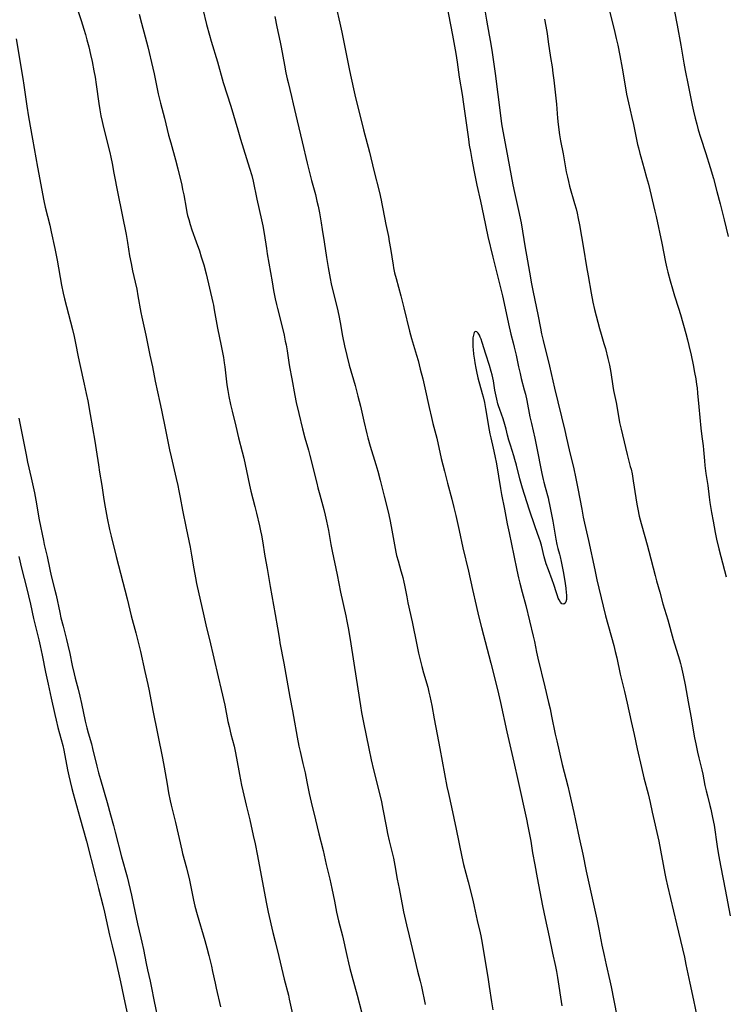
# Model space of a CAD drawing. Units: inches. Extents: x 2071360 to 2075753, y 222506 to 227906.
# Drawn here: x 2072324 to 2072502, y 225237 to 225486 of the extents above; entities that cross this region are included whole.
import ezdxf

# ---------------------------------------------------------------- set-up
doc = ezdxf.new("R2010")
doc.units = ezdxf.units.IN
doc.header["$MEASUREMENT"] = 0
doc.layers.add('c_17_T13S_R19E', color=16, linetype='Continuous')

msp = doc.modelspace()

# ---------------------------------------------------------------- linework, layer by layer
at = {"layer": 'c_17_T13S_R19E'}
for points, elevation in [([(2072403.65, 225489.26), (2072404.58, 225485.15), (2072405.07, 225482.88), (2072407.01, 225473.17), (2072408, 225468.6), (2072408.54, 225466.25), (2072409.54, 225462.3), (2072410.53, 225458.19), (2072412.02, 225452.49), (2072413.15, 225447.87), (2072414.56, 225442.32), (2072415.03, 225440.39), (2072415.22, 225439.49), (2072415.47, 225438.19), (2072416.19, 225434.2), (2072416.84, 225431.14), (2072417.07, 225429.9), (2072417.37, 225428.15), (2072418.04, 225423.94), (2072418.17, 225423.22), (2072418.41, 225422.01), (2072418.78, 225420.52), (2072419.95, 225416.15), (2072420.72, 225413.16), (2072422.18, 225407.2), (2072422.68, 225405.39), (2072423.96, 225401.14), (2072424.35, 225399.77), (2072424.92, 225397.62), (2072425.52, 225395.16), (2072426.05, 225392.9), (2072427.13, 225387.89), (2072427.71, 225385.37), (2072428.1, 225383.81), (2072429.06, 225380.12), (2072430.22, 225375), (2072431, 225371.75), (2072431.76, 225368.76), (2072432.87, 225364.66), (2072433.4, 225362.54), (2072433.87, 225360.56), (2072434.74, 225356.77), (2072435.69, 225352.36), (2072437.1, 225346.46), (2072438.13, 225341.86), (2072439.03, 225337.76), (2072439.62, 225335.18), (2072440.38, 225332.17), (2072442.8, 225323.14), (2072444.31, 225317.15), (2072444.73, 225315.44), (2072445.24, 225313.19), (2072446.83, 225305.79), (2072448.58, 225298.13), (2072449.65, 225293.18), (2072451.8, 225283.67), (2072452.16, 225281.91), (2072452.63, 225279.42), (2072452.85, 225278.15), (2072453.34, 225275.19), (2072453.91, 225272.14), (2072454.5, 225268.81), (2072455.84, 225261.76), (2072456.5, 225258.55), (2072457.54, 225253.94), (2072458.39, 225249.78), (2072459.12, 225246.38), (2072459.36, 225245.13), (2072459.63, 225243.59), (2072460.75, 225236.43)], 880), ([(2072431.53, 225489.96), (2072433.07, 225482.15), (2072433.87, 225477.52), (2072434.22, 225475.31), (2072434.79, 225471.51), (2072435.5, 225467.15), (2072435.87, 225464.68), (2072436.38, 225461.16), (2072437.1, 225455.81), (2072437.32, 225454.31), (2072437.58, 225452.69), (2072437.94, 225450.67), (2072438.55, 225447.51), (2072439.25, 225444.17), (2072440.12, 225440.14), (2072440.87, 225436.47), (2072442.03, 225431.18), (2072443.27, 225425.98), (2072444.49, 225421.23), (2072445.33, 225417.83), (2072445.71, 225416.15), (2072447.38, 225408.29), (2072447.63, 225407.21), (2072447.82, 225406.43), (2072448.42, 225404.25), (2072448.68, 225403.2), (2072449.16, 225401.14), (2072449.79, 225398.18), (2072450.16, 225396.54), (2072450.48, 225395.2), (2072451.23, 225392.4), (2072451.51, 225391.24), (2072451.86, 225389.67), (2072452.66, 225385.52), (2072453.03, 225383.86), (2072453.88, 225380.15), (2072454.35, 225378), (2072455.71, 225371.17), (2072456.01, 225369.71), (2072456.19, 225368.96), (2072456.49, 225367.75), (2072457.24, 225365.07), (2072457.46, 225364.14), (2072457.63, 225363.33), (2072458.44, 225359.13), (2072459.21, 225354.55), (2072459.48, 225353.22), (2072459.74, 225352.21), (2072460.16, 225350.75), (2072460.33, 225350.09), (2072460.59, 225348.91), (2072461.06, 225346.37), (2072461.49, 225343.9), (2072461.74, 225342.17), (2072461.86, 225341), (2072461.9, 225340.44), (2072461.92, 225339.92), (2072461.89, 225339.32), (2072461.78, 225338.71), (2072461.6, 225338.34), (2072461.22, 225338.07), (2072460.72, 225338.19), (2072460.35, 225338.6), (2072460.02, 225339.19), (2072459.81, 225339.67), (2072459.61, 225340.2), (2072459.35, 225340.98), (2072458.69, 225343.08), (2072458.3, 225344.26), (2072457.32, 225346.8), (2072456.8, 225348.36), (2072456.28, 225350.13), (2072455.56, 225353.02), (2072455.23, 225354.13), (2072455, 225354.8), (2072453.97, 225357.68), (2072452.43, 225362.18), (2072450.77, 225367.46), (2072450.1, 225369.82), (2072449.23, 225373.27), (2072448.85, 225374.73), (2072448.59, 225375.63), (2072447.74, 225378.32), (2072447.33, 225379.66), (2072447.01, 225380.91), (2072446.64, 225382.42), (2072446.32, 225383.62), (2072445.87, 225385.03), (2072445.02, 225387.41), (2072444.72, 225388.28), (2072444.57, 225388.79), (2072444.25, 225390.01), (2072444.08, 225390.79), (2072443.81, 225392.25), (2072443.4, 225394.63), (2072443.09, 225396.13), (2072442.88, 225396.99), (2072442.44, 225398.53), (2072441.49, 225401.41), (2072440.58, 225404.33), (2072440.28, 225405.23), (2072440.08, 225405.73), (2072439.87, 225406.18), (2072439.59, 225406.68), (2072439.25, 225407.05), (2072438.83, 225407.12), (2072438.57, 225406.87), (2072438.44, 225406.56), (2072438.35, 225406.18), (2072438.25, 225405.5), (2072438.21, 225404.93), (2072438.21, 225404.32), (2072438.25, 225403.22), (2072438.3, 225402.55), (2072438.41, 225401.43), (2072438.61, 225399.9), (2072438.71, 225399.18), (2072438.94, 225397.84), (2072439.11, 225397.02), (2072439.51, 225395.38), (2072440.59, 225391.48), (2072440.82, 225390.6), (2072441.16, 225389.16), (2072441.45, 225387.65), (2072442.38, 225382.13), (2072442.54, 225381.25), (2072442.75, 225380.22), (2072443.39, 225377.64), (2072443.8, 225375.62), (2072444.17, 225373.6), (2072445.21, 225367.41), (2072445.5, 225365.88), (2072446.24, 225362.14), (2072446.9, 225358.47), (2072447.37, 225356.16), (2072448.58, 225350.41), (2072449.34, 225346.68), (2072449.77, 225344.77), (2072450.09, 225343.43), (2072450.67, 225341.19), (2072451.59, 225337.81), (2072453.49, 225329.97), (2072453.8, 225328.64), (2072454.35, 225326), (2072454.69, 225324.46), (2072456.4, 225317.18), (2072457.37, 225313.22), (2072457.76, 225311.59), (2072458.14, 225309.79), (2072459.07, 225305.18), (2072459.43, 225303.52), (2072460.84, 225297.54), (2072462.23, 225292.01), (2072462.66, 225290.16), (2072463.74, 225285.38), (2072464.17, 225283.37), (2072465.1, 225278.92), (2072466.01, 225274.82), (2072466.9, 225270.55), (2072468.41, 225263.72), (2072469.57, 225258.4), (2072470.09, 225255.81), (2072470.86, 225251.82), (2072471.41, 225249.19), (2072471.95, 225246.78), (2072472.9, 225242.73), (2072473.21, 225241.28), (2072474.68, 225233.93)], 878), ([(2072353.81, 225487.45), (2072354.39, 225485.18), (2072355.32, 225481.76), (2072355.97, 225479.16), (2072357.25, 225473.79), (2072357.57, 225472.36), (2072358.62, 225467.31), (2072359.19, 225464.92), (2072360.15, 225461.15), (2072361.23, 225456.84), (2072361.77, 225454.85), (2072362.95, 225450.59), (2072363.53, 225448.35), (2072364.53, 225444.17), (2072364.77, 225443.12), (2072365.04, 225441.75), (2072365.64, 225438.32), (2072365.86, 225437.22), (2072366.02, 225436.51), (2072366.3, 225435.47), (2072366.69, 225434.2), (2072367.14, 225432.85), (2072368.21, 225429.86), (2072369.01, 225427.56), (2072369.5, 225426.03), (2072370.12, 225423.97), (2072370.71, 225421.77), (2072372.42, 225414.45), (2072372.56, 225413.83), (2072372.78, 225412.65), (2072373.22, 225409.85), (2072373.56, 225408.01), (2072374.54, 225403.48), (2072374.86, 225401.83), (2072375.08, 225400.58), (2072375.3, 225399.19), (2072375.44, 225398.15), (2072375.98, 225393.62), (2072376.19, 225392.2), (2072376.48, 225390.66), (2072376.92, 225388.63), (2072377.29, 225387), (2072378.23, 225383.14), (2072378.92, 225380.19), (2072379.83, 225376.68), (2072380.23, 225375.03), (2072380.59, 225373.46), (2072380.94, 225371.87), (2072381.69, 225368.2), (2072382.04, 225366.72), (2072383.03, 225362.85), (2072383.46, 225361.11), (2072384.19, 225357.96), (2072384.48, 225356.64), (2072384.7, 225355.54), (2072384.95, 225354.18), (2072385.6, 225350.3), (2072386.15, 225347.15), (2072386.9, 225342.6), (2072388.16, 225335.53), (2072388.81, 225332.13), (2072389.25, 225329.18), (2072389.4, 225328.29), (2072390.35, 225323.16), (2072391.89, 225314.53), (2072392.6, 225311.13), (2072392.86, 225309.7), (2072393.73, 225304.41), (2072394.16, 225302.2), (2072394.48, 225300.79), (2072395.2, 225297.82), (2072395.74, 225295.42), (2072396.23, 225293.14), (2072396.81, 225290.19), (2072397.29, 225288.01), (2072398.42, 225283.55), (2072399.28, 225279.98), (2072400.33, 225275.74), (2072401.13, 225272.19), (2072402.02, 225268.54), (2072402.55, 225266.15), (2072403.17, 225262.89), (2072403.74, 225260.17), (2072404.25, 225257.95), (2072405.21, 225254.13), (2072406.3, 225249.21), (2072406.75, 225247.33), (2072407.12, 225245.86), (2072407.62, 225243.99), (2072408.95, 225239.15), (2072410.04, 225234.91)], 886), ([(2072456.34, 225486.17), (2072456.66, 225484.46), (2072456.98, 225482.57), (2072457.3, 225480.48), (2072457.88, 225476.53), (2072458.27, 225474.1), (2072458.49, 225472.53), (2072458.69, 225470.78), (2072459.34, 225464.68), (2072459.62, 225461.17), (2072459.79, 225459.53), (2072460.12, 225456.95), (2072460.38, 225455.4), (2072461.04, 225452.12), (2072461.65, 225448.53), (2072461.85, 225447.55), (2072462.14, 225446.19), (2072462.41, 225445.09), (2072462.71, 225443.94), (2072463.97, 225439.54), (2072464.33, 225438.19), (2072464.59, 225437.13), (2072464.9, 225435.71), (2072465.19, 225434.16), (2072465.7, 225431.19), (2072466.23, 225428.22), (2072466.98, 225423.48), (2072467.36, 225421.24), (2072468.15, 225416.86), (2072468.61, 225414.55), (2072469.03, 225412.71), (2072470.27, 225407.9), (2072470.67, 225406.48), (2072471.39, 225404.12), (2072471.76, 225402.81), (2072472.39, 225400.3), (2072472.77, 225398.62), (2072473.12, 225396.74), (2072473.64, 225393.28), (2072473.82, 225392.21), (2072474.44, 225389.13), (2072475.04, 225385.73), (2072475.35, 225384.14), (2072475.73, 225382.38), (2072476.8, 225377.79), (2072477.26, 225375.99), (2072478.06, 225372.95), (2072478.24, 225372.25), (2072478.5, 225371.11), (2072478.8, 225369.37), (2072479.43, 225365.04), (2072479.7, 225363.39), (2072479.92, 225362.19), (2072480.31, 225360.4), (2072480.81, 225358.51), (2072481.75, 225355.27), (2072482.34, 225353.15), (2072482.76, 225351.56), (2072484.33, 225345.33), (2072484.69, 225344.02), (2072485.52, 225341.13), (2072486.31, 225338.21), (2072487.53, 225334.18), (2072488.94, 225329.19), (2072490.5, 225324.01), (2072490.75, 225323.1), (2072490.92, 225322.43), (2072491.41, 225320.16), (2072491.9, 225317.65), (2072492.68, 225313.38), (2072493.37, 225309.74), (2072494.32, 225304.31), (2072494.62, 225302.72), (2072494.88, 225301.45), (2072495.06, 225300.65), (2072495.4, 225299.22), (2072496.19, 225296.21), (2072496.43, 225295.07), (2072496.95, 225292.21), (2072497.24, 225290.86), (2072497.56, 225289.57), (2072498.21, 225287.12), (2072498.42, 225286.25), (2072498.88, 225284.14), (2072499.24, 225282.13), (2072500.05, 225276.81), (2072500.4, 225274.66), (2072500.99, 225271.5), (2072502.09, 225265.9), (2072503.32, 225259.18)], 874), ([(2072322.66, 225481.22), (2072324.36, 225471.15), (2072324.63, 225469.45), (2072325.35, 225464.17), (2072325.77, 225461.47), (2072326.76, 225455.78), (2072328.01, 225448.71), (2072329.67, 225440.19), (2072330.02, 225438.63), (2072331.17, 225434.01), (2072331.53, 225432.36), (2072332.42, 225428.16), (2072333.01, 225425.16), (2072334.14, 225418.87), (2072334.54, 225416.87), (2072334.9, 225415.37), (2072336.89, 225407.6), (2072337.32, 225405.84), (2072337.68, 225404.15), (2072338.36, 225400.68), (2072338.76, 225398.77), (2072339.88, 225393.8), (2072340.39, 225391.42), (2072340.77, 225389.55), (2072341.4, 225386.16), (2072342.57, 225379.38), (2072342.92, 225377.16), (2072343.47, 225373.37), (2072343.77, 225371.49), (2072344.33, 225368.14), (2072344.77, 225365.17), (2072345.03, 225363.57), (2072345.71, 225359.88), (2072346.28, 225357.04), (2072346.67, 225355.32), (2072347.93, 225350.18), (2072350.7, 225339.46), (2072351.78, 225335.19), (2072352.95, 225330.85), (2072353.71, 225327.83), (2072354.11, 225326.15), (2072355.23, 225321.07), (2072355.98, 225317.8), (2072356.33, 225316.17), (2072357.27, 225311.17), (2072359.66, 225299.16), (2072360.08, 225296.86), (2072360.82, 225292.52), (2072361.23, 225290.35), (2072361.65, 225288.34), (2072361.91, 225287.19), (2072362.98, 225282.81), (2072364.55, 225275.84), (2072364.76, 225275), (2072365.71, 225271.41), (2072366.47, 225268.27), (2072366.93, 225266.13), (2072367.49, 225263.2), (2072367.84, 225261.7), (2072368.42, 225259.59), (2072370.4, 225252.95), (2072370.92, 225251.13), (2072371.42, 225249.21), (2072372.06, 225246.48), (2072372.36, 225245.15), (2072372.98, 225242.18), (2072373.27, 225240.87), (2072374.38, 225236.15)], 890)]:
    msp.add_lwpolyline(points, dxfattribs=dict(at, elevation=elevation))
for points in [[(2072440.36, 225493.62, 876), (2072441.68, 225485.95, 876), (2072442.35, 225482.16, 876), (2072442.65, 225480.4, 876), (2072443.06, 225477.79, 876), (2072443.85, 225472.44, 876), (2072444.56, 225467.16, 876), (2072445.27, 225461.17, 876), (2072445.48, 225459.69, 876), (2072445.78, 225457.85, 876), (2072446.61, 225453.37, 876), (2072448.34, 225444.29, 876), (2072448.75, 225442.33, 876), (2072449.76, 225437.78, 876), (2072450.41, 225434.67, 876), (2072450.79, 225432.54, 876), (2072451.45, 225428.34, 876), (2072451.77, 225426.46, 876), (2072452.56, 225422.15, 876), (2072453.09, 225419.18, 876), (2072453.5, 225417.11, 876), (2072454.68, 225411.43, 876), (2072455.31, 225407.98, 876), (2072455.6, 225406.57, 876), (2072456, 225404.85, 876), (2072457.57, 225398.37, 876), (2072458.87, 225392.82, 876), (2072461.51, 225382.04, 876), (2072461.95, 225380.15, 876), (2072462.61, 225377.19, 876), (2072463.73, 225372.41, 876), (2072464.17, 225370.38, 876), (2072464.76, 225367.43, 876), (2072465.75, 225362.18, 876), (2072466.16, 225360.12, 876), (2072466.49, 225358.6, 876), (2072467.48, 225354.27, 876), (2072469.06, 225346.8, 876), (2072469.61, 225344.31, 876), (2072471.21, 225337.63, 876), (2072471.82, 225335.18, 876), (2072473.86, 225327.64, 876), (2072474.24, 225326.13, 876), (2072474.61, 225324.51, 876), (2072475.51, 225320.38, 876), (2072476.57, 225315.98, 876), (2072477.25, 225313.02, 876), (2072478.27, 225308.4, 876), (2072479.01, 225305.14, 876), (2072479.81, 225301.45, 876), (2072480.87, 225296.75, 876), (2072481.5, 225294.14, 876), (2072482.55, 225290.14, 876), (2072483.09, 225287.89, 876), (2072483.63, 225285.5, 876), (2072485.25, 225278.14, 876), (2072486.76, 225269.94, 876), (2072487.01, 225268.67, 876), (2072487.44, 225266.8, 876), (2072489.75, 225257.16, 876), (2072491.73, 225248.75, 876), (2072492.13, 225246.93, 876), (2072493.12, 225242.18, 876), (2072494.08, 225237.83, 876), (2072494.91, 225233.84, 876)], [(2072337.39, 225491.05, 888), (2072339.08, 225485.89, 888), (2072339.78, 225483.65, 888), (2072340.18, 225482.28, 888), (2072340.53, 225480.99, 888), (2072341, 225479.17, 888), (2072341.46, 225477.24, 888), (2072341.86, 225475.46, 888), (2072342.34, 225473.15, 888), (2072342.62, 225471.54, 888), (2072342.89, 225469.7, 888), (2072343.54, 225464.86, 888), (2072343.8, 225463.23, 888), (2072344.07, 225461.73, 888), (2072344.38, 225460.31, 888), (2072344.74, 225458.76, 888), (2072346.32, 225452.42, 888), (2072346.58, 225451.26, 888), (2072346.91, 225449.7, 888), (2072347.4, 225447.18, 888), (2072348.34, 225442.06, 888), (2072350.49, 225431.68, 888), (2072350.84, 225429.66, 888), (2072351.35, 225426.32, 888), (2072351.71, 225424.38, 888), (2072352.11, 225422.51, 888), (2072352.77, 225419.58, 888), (2072353.15, 225417.81, 888), (2072353.47, 225416.15, 888), (2072354.23, 225411.91, 888), (2072354.46, 225410.77, 888), (2072355.49, 225406.24, 888), (2072356.47, 225401.18, 888), (2072357.11, 225398.15, 888), (2072357.83, 225394.55, 888), (2072359.02, 225389.15, 888), (2072359.43, 225387.2, 888), (2072360.44, 225382.22, 888), (2072361.43, 225377.19, 888), (2072361.83, 225375.4, 888), (2072363.14, 225369.95, 888), (2072363.55, 225368.15, 888), (2072363.84, 225366.79, 888), (2072364.16, 225365.15, 888), (2072364.76, 225361.87, 888), (2072365.63, 225357.33, 888), (2072366.64, 225352.5, 888), (2072366.99, 225350.55, 888), (2072367.59, 225347.06, 888), (2072368.02, 225344.75, 888), (2072368.32, 225343.32, 888), (2072370.13, 225335.17, 888), (2072370.85, 225332.15, 888), (2072371.53, 225329.18, 888), (2072373.79, 225319.73, 888), (2072374.52, 225316.54, 888), (2072375.41, 225312.54, 888), (2072376.24, 225308.45, 888), (2072376.52, 225307.18, 888), (2072377, 225305.19, 888), (2072377.78, 225302.13, 888), (2072378.05, 225300.94, 888), (2072378.42, 225299.14, 888), (2072379.17, 225294.99, 888), (2072379.71, 225292.3, 888), (2072380.58, 225288.3, 888), (2072380.84, 225287.19, 888), (2072381.74, 225283.56, 888), (2072382.64, 225279.56, 888), (2072383.09, 225277.45, 888), (2072383.7, 225274.43, 888), (2072385.92, 225262.69, 888), (2072386.45, 225260.18, 888), (2072387.62, 225255.01, 888), (2072388.18, 225252.72, 888), (2072389.15, 225248.96, 888), (2072390.5, 225243.16, 888), (2072391.53, 225239.12, 888), (2072391.76, 225238.11, 888), (2072392.58, 225234.29, 888)], [(2072472.45, 225489.57, 872), (2072473.99, 225483.55, 872), (2072474.52, 225481.29, 872), (2072474.88, 225479.64, 872), (2072475.41, 225477.04, 872), (2072476.02, 225473.83, 872), (2072476.83, 225468.83, 872), (2072477.13, 225467.19, 872), (2072477.6, 225465.03, 872), (2072478.48, 225461.29, 872), (2072478.87, 225459.54, 872), (2072479.64, 225455.71, 872), (2072479.9, 225454.46, 872), (2072480.09, 225453.63, 872), (2072480.45, 225452.21, 872), (2072480.69, 225451.36, 872), (2072481.59, 225448.31, 872), (2072482.19, 225446.14, 872), (2072482.63, 225444.4, 872), (2072484.3, 225437.56, 872), (2072484.6, 225436.22, 872), (2072486.02, 225429.49, 872), (2072486.98, 225424.67, 872), (2072487.31, 225423.15, 872), (2072487.56, 225422.12, 872), (2072488.15, 225419.92, 872), (2072488.71, 225417.93, 872), (2072489.24, 225416.2, 872), (2072490.26, 225413.08, 872), (2072490.73, 225411.47, 872), (2072492.12, 225406.6, 872), (2072492.54, 225405, 872), (2072492.87, 225403.63, 872), (2072493.42, 225401.18, 872), (2072493.95, 225398.69, 872), (2072494.33, 225396.78, 872), (2072494.63, 225395.15, 872), (2072494.84, 225393.68, 872), (2072494.94, 225392.89, 872), (2072495.08, 225391.52, 872), (2072495.39, 225388.08, 872), (2072495.93, 225382.68, 872), (2072496.17, 225380.52, 872), (2072496.46, 225378.2, 872), (2072496.58, 225377.15, 872), (2072496.8, 225374.37, 872), (2072496.92, 225373.21, 872), (2072497.19, 225371.18, 872), (2072497.64, 225368.13, 872), (2072497.98, 225365.17, 872), (2072498.16, 225363.83, 872), (2072498.31, 225362.83, 872), (2072498.58, 225361.3, 872), (2072499.01, 225359.13, 872), (2072499.55, 225356.23, 872), (2072499.9, 225354.57, 872), (2072500.49, 225352.08, 872), (2072501.88, 225346.65, 872), (2072502.32, 225345.04, 872)], [(2072369.85, 225488.69, 884), (2072370.82, 225484.82, 884), (2072371.54, 225482.18, 884), (2072372.01, 225480.59, 884), (2072373.59, 225475.36, 884), (2072375.07, 225470.19, 884), (2072376.93, 225464.15, 884), (2072378.7, 225458.17, 884), (2072379.43, 225455.81, 884), (2072381.73, 225448.5, 884), (2072382.25, 225446.66, 884), (2072382.61, 225445.18, 884), (2072383.58, 225440.67, 884), (2072384.75, 225435.4, 884), (2072385.07, 225433.91, 884), (2072385.43, 225431.91, 884), (2072385.98, 225428.18, 884), (2072386.2, 225426.83, 884), (2072387.39, 225419.73, 884), (2072387.77, 225417.53, 884), (2072388.19, 225415.43, 884), (2072388.51, 225413.96, 884), (2072388.75, 225412.95, 884), (2072389.85, 225408.63, 884), (2072390.43, 225406.19, 884), (2072390.76, 225404.67, 884), (2072390.93, 225403.8, 884), (2072391.2, 225402.25, 884), (2072391.64, 225399.25, 884), (2072391.81, 225398.22, 884), (2072392.44, 225395.12, 884), (2072393.19, 225390.91, 884), (2072393.53, 225389.19, 884), (2072394.18, 225386.37, 884), (2072395.12, 225382.5, 884), (2072395.73, 225380.19, 884), (2072396.59, 225377.13, 884), (2072396.95, 225375.77, 884), (2072398.69, 225368.74, 884), (2072399, 225367.53, 884), (2072399.48, 225365.77, 884), (2072400.52, 225362.11, 884), (2072400.88, 225360.64, 884), (2072401.19, 225359.16, 884), (2072401.66, 225356.74, 884), (2072402.28, 225353.18, 884), (2072402.6, 225351.53, 884), (2072403.88, 225345.56, 884), (2072404.73, 225341.19, 884), (2072406.08, 225335.16, 884), (2072406.35, 225333.85, 884), (2072406.68, 225332.15, 884), (2072407.18, 225329.16, 884), (2072408.08, 225323.18, 884), (2072408.7, 225319.4, 884), (2072409.74, 225312.36, 884), (2072410.05, 225310.67, 884), (2072410.57, 225308.14, 884), (2072411.85, 225301.61, 884), (2072412.45, 225298.7, 884), (2072413.03, 225296.18, 884), (2072414.57, 225290.16, 884), (2072415.08, 225288.06, 884), (2072415.46, 225286.22, 884), (2072416.24, 225281.92, 884), (2072416.61, 225280.07, 884), (2072417.04, 225278.19, 884), (2072417.81, 225275.14, 884), (2072418.11, 225273.83, 884), (2072418.49, 225271.98, 884), (2072419.1, 225268.54, 884), (2072419.53, 225266.17, 884), (2072420.49, 225261.18, 884), (2072420.69, 225260.2, 884), (2072421.46, 225256.93, 884), (2072422.08, 225254.19, 884), (2072423.31, 225249.21, 884), (2072424.24, 225245.19, 884), (2072424.86, 225242.68, 884), (2072425.19, 225241.29, 884), (2072426.14, 225236.81, 884)], [(2072388.09, 225486.88, 882), (2072388.63, 225484.28, 882), (2072389.49, 225480.34, 882), (2072389.74, 225479.13, 882), (2072390.54, 225474.57, 882), (2072390.91, 225472.62, 882), (2072391.24, 225471.06, 882), (2072391.45, 225470.13, 882), (2072392.34, 225466.58, 882), (2072392.78, 225464.79, 882), (2072393.74, 225460.44, 882), (2072394.98, 225455.17, 882), (2072396.3, 225449.77, 882), (2072397.05, 225446.67, 882), (2072397.38, 225445.38, 882), (2072398.36, 225441.79, 882), (2072398.76, 225440.15, 882), (2072399.05, 225438.85, 882), (2072399.39, 225437.16, 882), (2072399.85, 225434.61, 882), (2072400.11, 225432.96, 882), (2072400.56, 225429.84, 882), (2072401.16, 225425.9, 882), (2072401.59, 225423.35, 882), (2072402.1, 225420.52, 882), (2072402.36, 225419.19, 882), (2072402.75, 225417.46, 882), (2072403.86, 225413.14, 882), (2072404.31, 225411.17, 882), (2072404.65, 225409.43, 882), (2072405.26, 225405.94, 882), (2072405.76, 225403.48, 882), (2072406.32, 225401.05, 882), (2072406.94, 225398.65, 882), (2072408.4, 225393.5, 882), (2072409.13, 225390.73, 882), (2072409.75, 225388.24, 882), (2072410.66, 225384.46, 882), (2072411.41, 225381.25, 882), (2072411.67, 225380.2, 882), (2072412.25, 225378.12, 882), (2072413.7, 225373.44, 882), (2072414.17, 225371.82, 882), (2072414.79, 225369.46, 882), (2072415.77, 225365.45, 882), (2072416.62, 225362.13, 882), (2072416.95, 225360.75, 882), (2072417.28, 225359.15, 882), (2072417.72, 225356.86, 882), (2072418.73, 225351.3, 882), (2072418.92, 225350.41, 882), (2072419.28, 225349.08, 882), (2072420.02, 225346.57, 882), (2072420.35, 225345.42, 882), (2072420.51, 225344.82, 882), (2072420.78, 225343.7, 882), (2072420.94, 225342.93, 882), (2072421.49, 225339.97, 882), (2072421.79, 225338.44, 882), (2072422.84, 225333.61, 882), (2072424.02, 225327.84, 882), (2072424.47, 225325.75, 882), (2072424.79, 225324.37, 882), (2072425.3, 225322.34, 882), (2072425.74, 225320.73, 882), (2072426.78, 225317.11, 882), (2072427.11, 225315.8, 882), (2072427.33, 225314.85, 882), (2072427.81, 225312.48, 882), (2072428.43, 225309.12, 882), (2072429.21, 225305.14, 882), (2072429.85, 225301.56, 882), (2072431.65, 225291.99, 882), (2072432.03, 225290.19, 882), (2072432.84, 225286.69, 882), (2072434.03, 225281.14, 882), (2072435.42, 225274.12, 882), (2072435.85, 225272.21, 882), (2072437.02, 225267.82, 882), (2072438.17, 225263.16, 882), (2072438.56, 225261.54, 882), (2072439.32, 225258.07, 882), (2072440.06, 225254.92, 882), (2072440.23, 225254.12, 882), (2072440.56, 225252.33, 882), (2072442.09, 225243.07, 882), (2072442.37, 225241.3, 882), (2072442.94, 225237.41, 882), (2072443.28, 225235.42, 882)], [(2072489.22, 225488.16, 870), (2072489.89, 225484.67, 870), (2072490.83, 225479.63, 870), (2072491.6, 225475.03, 870), (2072491.93, 225473.19, 870), (2072492.69, 225469.51, 870), (2072493.7, 225464.41, 870), (2072494.04, 225462.88, 870), (2072494.46, 225461.17, 870), (2072494.86, 225459.59, 870), (2072495.24, 225458.2, 870), (2072495.81, 225456.35, 870), (2072497.17, 225452.15, 870), (2072498.23, 225448.66, 870), (2072499.07, 225445.84, 870), (2072499.98, 225442.56, 870), (2072500.79, 225439.45, 870), (2072501.83, 225435.38, 870), (2072502.86, 225431.21, 870)], [(2072323.34, 225385.21, 892), (2072324.3, 225380.17, 892), (2072325.15, 225375.9, 892), (2072325.54, 225374.06, 892), (2072326.47, 225370.06, 892), (2072327.27, 225366.27, 892), (2072327.62, 225364.43, 892), (2072328.51, 225359.43, 892), (2072329.55, 225354.27, 892), (2072329.77, 225353.2, 892), (2072330.47, 225350.14, 892), (2072331.16, 225346.87, 892), (2072331.52, 225345.32, 892), (2072332.44, 225341.63, 892), (2072332.73, 225340.42, 892), (2072333.66, 225336.02, 892), (2072333.97, 225334.65, 892), (2072334.5, 225332.53, 892), (2072335.4, 225329.14, 892), (2072335.75, 225327.73, 892), (2072336.21, 225325.64, 892), (2072336.83, 225322.55, 892), (2072337.29, 225320.45, 892), (2072337.56, 225319.35, 892), (2072338.3, 225316.59, 892), (2072338.76, 225314.79, 892), (2072339.18, 225312.97, 892), (2072340.14, 225308.52, 892), (2072340.54, 225306.81, 892), (2072340.87, 225305.56, 892), (2072341.68, 225302.72, 892), (2072341.99, 225301.54, 892), (2072343.08, 225297.1, 892), (2072343.51, 225295.42, 892), (2072343.98, 225293.73, 892), (2072345.66, 225287.87, 892), (2072346.51, 225284.76, 892), (2072347.28, 225282.08, 892), (2072347.73, 225280.42, 892), (2072349.32, 225274.18, 892), (2072350.71, 225269.13, 892), (2072351.84, 225264.41, 892), (2072352.38, 225262.01, 892), (2072353.36, 225257.21, 892), (2072354.22, 225253.66, 892), (2072354.48, 225252.51, 892), (2072354.86, 225250.7, 892), (2072355.54, 225247.14, 892), (2072355.87, 225245.58, 892), (2072356.54, 225242.68, 892), (2072356.81, 225241.43, 892), (2072357.61, 225237.54, 892), (2072358.63, 225232.33, 892)], [(2072323.36, 225350.14, 894), (2072324.03, 225347.19, 894), (2072325.36, 225341.97, 894), (2072325.79, 225340.23, 894), (2072326.27, 225338.14, 894), (2072327.04, 225334.52, 894), (2072327.43, 225332.79, 894), (2072327.77, 225331.43, 894), (2072328.39, 225329.06, 894), (2072328.76, 225327.53, 894), (2072329.26, 225325.24, 894), (2072330.1, 225320.92, 894), (2072330.74, 225317.87, 894), (2072331.54, 225314.34, 894), (2072332.43, 225310.19, 894), (2072332.76, 225308.76, 894), (2072333.23, 225306.92, 894), (2072334.06, 225303.85, 894), (2072334.43, 225302.32, 894), (2072334.68, 225301.14, 894), (2072335.63, 225296.17, 894), (2072335.95, 225294.66, 894), (2072336.29, 225293.18, 894), (2072336.72, 225291.47, 894), (2072337.06, 225290.18, 894), (2072338.8, 225284.14, 894), (2072340.41, 225278.11, 894), (2072342.75, 225269.15, 894), (2072343.51, 225266.14, 894), (2072344.59, 225261.94, 894), (2072345.02, 225260.14, 894), (2072346.28, 225254.33, 894), (2072346.91, 225251.64, 894), (2072347.75, 225248.15, 894), (2072349.01, 225242.49, 894), (2072349.77, 225238.89, 894), (2072351.66, 225230.16, 894)]]:
    msp.add_polyline3d(points, dxfattribs=at)

doc.saveas('drawing.dxf')
